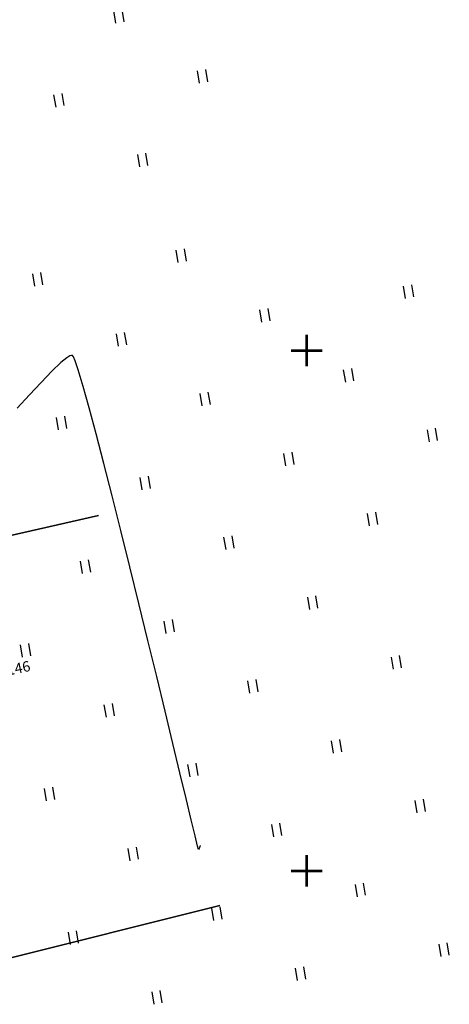
# Model space of a CAD drawing. Extents: x 0 to 1301840, y 0 to 309547.
# Drawn here: x 1301122 to 1301164, y 300737 to 300832 of the extents above; entities that cross this region are included whole.
import ezdxf

# ---------------------------------------------------------------- set-up
doc = ezdxf.new("R2010")
doc.units = 0
doc.header["$MEASUREMENT"] = 0
doc.layers.get('0').update_dxf_attribs({"linetype": 'CONTINUOUS'})
doc.layers.add('вся съемка', color=84, linetype='CONTINUOUS', lineweight=53)
for name, color, linetype in [('Забор деревянный', 7, 'g5_475_1'), ('Ситуация', 7, 'CONTINUOUS'), ('ТОЧКИ_ОБОСНОВАНИЯ', 255, 'CONTINUOUS')]:
    doc.layers.add(name, color=color, linetype=linetype)
doc.styles.add('ГОСТ', font='isocpeui.ttf')
doc.linetypes.add('g5_475_1', pattern='A,1.25,[25,GUGK_2005.shx,S=0.4,R=0,X=0,Y=0],1.25', length=2.5)
doc.linetypes.add('забор(т)', pattern='A,4.167,[130,ltypeshp.shx,S=0.7,R=0,X=0,Y=-0.7],4.167', length=8.334)

# ---------------------------------------------------------------- blocks, each defined once
blk = doc.blocks.new('апр')
at = {"color": 253, "linetype": 'Continuous', "lineweight": -3}
for p, q in [((1301126.36, 300798.85, -4.985), (1301125.482, 300798.005, -4.985)), ((1301126.916, 300799.309, -4.985), (1301126.36, 300798.85, -4.985)), ((1301127.23, 300799.499, -4.985), (1301126.916, 300799.309, -4.985)), ((1301127.383, 300799.542, -4.985), (1301127.23, 300799.499, -4.985)), ((1301127.441, 300799.536, -4.985), (1301127.383, 300799.542, -4.985)), ((1301127.473, 300799.514, -4.985), (1301127.441, 300799.536, -4.985)), ((1301127.554, 300799.387, -4.985), (1301127.473, 300799.514, -4.985)), ((1301127.719, 300798.999, -4.985), (1301127.554, 300799.387, -4.985)), ((1301128.013, 300798.138, -4.985), (1301127.719, 300798.999, -4.985)), ((1301125.482, 300798.005, -4.985), (1301124.453, 300796.938, -4.985)), ((1301128.488, 300796.559, -4.985), (1301128.013, 300798.138, -4.985)), ((1301124.453, 300796.938, -4.985), (1301123.327, 300795.734, -4.985)), ((1301129.068, 300794.488, -4.985), (1301128.488, 300796.559, -4.985)), ((1301123.327, 300795.734, -4.985), (1301122.16, 300794.478, -4.985)), ((1301129.737, 300791.995, -4.985), (1301129.068, 300794.488, -4.985)), ((1301130.479, 300789.151, -4.985), (1301129.737, 300791.995, -4.985)), ((1301131.278, 300786.027, -4.985), (1301130.479, 300789.151, -4.985)), ((1301132.118, 300782.693, -4.985), (1301131.278, 300786.027, -4.985)), ((1301132.984, 300779.22, -4.985), (1301132.118, 300782.693, -4.985)), ((1301133.858, 300775.678, -4.985), (1301132.984, 300779.22, -4.985)), ((1301134.725, 300772.138, -4.985), (1301133.858, 300775.678, -4.985)), ((1301135.569, 300768.671, -4.985), (1301134.725, 300772.138, -4.985)), ((1301136.375, 300765.348, -4.985), (1301135.569, 300768.671, -4.985)), ((1301137.125, 300762.238, -4.985), (1301136.375, 300765.348, -4.985)), ((1301137.805, 300759.413, -4.985), (1301137.125, 300762.238, -4.985)), ((1301138.398, 300756.943, -4.985), (1301137.805, 300759.413, -4.985)), ((1301138.887, 300754.899, -4.985), (1301138.398, 300756.943, -4.985)), ((1301139.258, 300753.352, -4.985), (1301138.887, 300754.899, -4.985)), ((1301139.495, 300752.371, -4.985), (1301139.258, 300753.352, -4.985)), ((1301139.58, 300752.028, -4.985), (1301139.495, 300752.371, -4.985)), ((1301139.714, 300752.319, -4.985), (1301139.649, 300752.155, -4.985)), ((1301139.744, 300752.399, -4.985), (1301139.714, 300752.319, -4.985)), ((1301139.752, 300752.419, -4.985), (1301139.744, 300752.399, -4.985)), ((1301139.649, 300752.155, -4.985), (1301139.58, 300752.028, -4.985))]:
    blk.add_line(p, q, dxfattribs=at)
at = {"color": 253}
for points in [[(1301150, 300798.5), (1301150, 300801.5)], [(1301148.5, 300800), (1301151.5, 300800)], [(1301150, 300748.5), (1301150, 300751.5)], [(1301148.5, 300750), (1301151.5, 300750)]]:
    blk.add_lwpolyline(points, dxfattribs=at)
at = {"layer": 'Забор деревянный', "color": 253, "linetype": 'забор(т)'}
for p, q in [((1301095.823, 300776.333), (1301129.958, 300784.15)), ((1301129.958, 300784.15), (1301095.823, 300776.333)), ((1301104.727, 300737.453), (1301141.653, 300746.671)), ((1301141.653, 300746.671), (1301104.727, 300737.453))]:
    blk.add_line(p, q, dxfattribs=at)
at = {"layer": 'Ситуация', "color": 253}
for p, q in [((1301132.432, 300831.589), (1301132.235, 300832.772)), ((1301131.643, 300831.458), (1301131.446, 300832.641)), ((1301139.692, 300825.703), (1301139.495, 300826.886)), ((1301140.481, 300825.834), (1301140.284, 300827.017)), ((1301125.888, 300823.409), (1301125.691, 300824.592)), ((1301126.677, 300823.54), (1301126.48, 300824.723)), ((1301133.937, 300817.654), (1301133.741, 300818.837)), ((1301134.726, 300817.785), (1301134.529, 300818.968)), ((1301137.648, 300808.478), (1301137.451, 300809.662)), ((1301138.437, 300808.609), (1301138.24, 300809.793)), ((1301123.844, 300806.184), (1301123.647, 300807.367)), ((1301124.633, 300806.315), (1301124.436, 300807.498)), ((1301160.29, 300805.149), (1301160.093, 300806.332)), ((1301159.501, 300805.018), (1301159.305, 300806.201)), ((1301145.697, 300802.724), (1301145.501, 300803.907)), ((1301146.486, 300802.855), (1301146.289, 300804.038)), ((1301131.893, 300800.429), (1301131.697, 300801.612)), ((1301132.682, 300800.56), (1301132.485, 300801.743)), ((1301153.747, 300796.969), (1301153.55, 300798.152)), ((1301154.535, 300797.1), (1301154.339, 300798.283)), ((1301139.943, 300794.674), (1301139.746, 300795.858)), ((1301140.731, 300794.805), (1301140.535, 300795.989)), ((1301126.139, 300792.38), (1301125.942, 300793.563)), ((1301126.927, 300792.511), (1301126.731, 300793.694)), ((1301161.796, 300791.214), (1301161.599, 300792.397)), ((1301162.585, 300791.345), (1301162.388, 300792.528)), ((1301148.781, 300789.051), (1301148.584, 300790.234)), ((1301147.992, 300788.92), (1301147.795, 300790.103)), ((1301134.188, 300786.625), (1301133.991, 300787.808)), ((1301134.977, 300786.756), (1301134.78, 300787.939)), ((1301156.041, 300783.165), (1301155.844, 300784.348)), ((1301156.83, 300783.296), (1301156.633, 300784.479)), ((1301142.237, 300780.87), (1301142.04, 300782.054)), ((1301143.026, 300781.001), (1301142.829, 300782.185)), ((1301128.433, 300778.576), (1301128.236, 300779.759)), ((1301129.222, 300778.707), (1301129.025, 300779.89)), ((1301150.286, 300775.116), (1301150.09, 300776.299)), ((1301151.075, 300775.247), (1301150.879, 300776.43)), ((1301137.271, 300772.952), (1301137.075, 300774.135)), ((1301136.482, 300772.821), (1301136.286, 300774.004)), ((1301122.678, 300770.527), (1301122.482, 300771.71)), ((1301123.467, 300770.658), (1301123.271, 300771.841)), ((1301158.336, 300769.361), (1301158.139, 300770.544)), ((1301159.124, 300769.492), (1301158.928, 300770.675)), ((1301144.532, 300767.066), (1301144.335, 300768.25)), ((1301145.321, 300767.198), (1301145.124, 300768.381)), ((1301130.728, 300764.772), (1301130.531, 300765.955)), ((1301131.517, 300764.903), (1301131.32, 300766.086)), ((1301152.581, 300761.312), (1301152.384, 300762.495)), ((1301153.37, 300761.443), (1301153.173, 300762.626)), ((1301138.777, 300759.017), (1301138.58, 300760.2)), ((1301139.566, 300759.148), (1301139.369, 300760.331)), ((1301125.762, 300756.854), (1301125.565, 300758.037)), ((1301124.973, 300756.723), (1301124.776, 300757.906)), ((1301160.63, 300755.557), (1301160.434, 300756.74)), ((1301161.419, 300755.688), (1301161.222, 300756.871)), ((1301146.826, 300753.262), (1301146.63, 300754.446)), ((1301147.615, 300753.394), (1301147.418, 300754.577)), ((1301133.022, 300750.968), (1301132.826, 300752.151)), ((1301133.811, 300751.099), (1301133.614, 300752.282)), ((1301154.876, 300747.508), (1301154.679, 300748.691)), ((1301155.664, 300747.639), (1301155.468, 300748.822)), ((1301141.072, 300745.213), (1301140.875, 300746.396)), ((1301141.86, 300745.344), (1301141.664, 300746.527)), ((1301127.268, 300742.919), (1301127.071, 300744.102)), ((1301128.056, 300743.05), (1301127.86, 300744.233)), ((1301162.925, 300741.753), (1301162.728, 300742.936)), ((1301163.714, 300741.884), (1301163.517, 300743.067)), ((1301149.121, 300739.458), (1301148.924, 300740.642)), ((1301149.91, 300739.59), (1301149.713, 300740.773)), ((1301135.317, 300737.164), (1301135.12, 300738.347)), ((1301136.106, 300737.295), (1301135.909, 300738.478))]:
    blk.add_line(p, q, dxfattribs=at)
at = {"layer": 'ТОЧКИ_ОБОСНОВАНИЯ', "color": 253, "style": 'ГОСТ'}
blk.add_text('145.146', height=0.9995, rotation=11.92551, dxfattribs=at).set_placement((1301118.678, 300768.203, -5.838))

msp = doc.modelspace()

# ---------------------------------------------------------------- block references
at = {"layer": 'вся съемка'}
msp.add_blockref('апр', (0, 0), dxfattribs=at)

doc.saveas('drawing.dxf')
